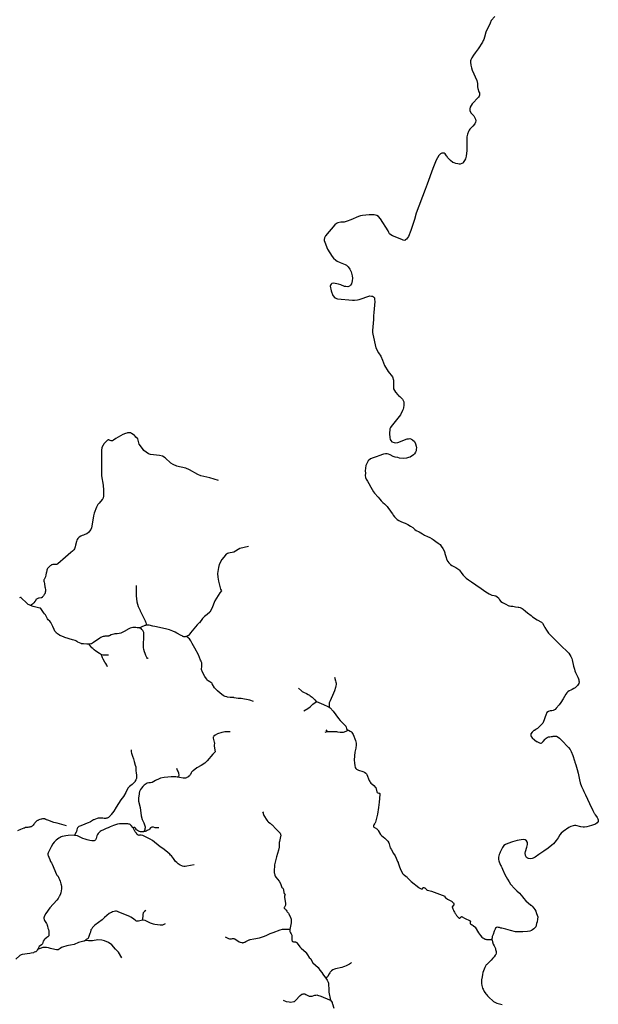
# Model space of a CAD drawing. Units: inches. Extents: x -638408 to -579412, y -1194671 to -1093787.
# Drawn here: x -597853 to -592202, y -1153850 to -1144229 of the extents above; entities that cross this region are included whole.
import ezdxf

# ---------------------------------------------------------------- set-up
doc = ezdxf.new("R2010")
doc.units = ezdxf.units.IN
doc.header["$MEASUREMENT"] = 0

msp = doc.modelspace()

# ---------------------------------------------------------------- linework, layer by layer
for points in [[(-593211.4, -1144196.3), (-593246.8, -1144238.5), (-593259.7, -1144261.9), (-593299.8, -1144352), (-593314.9, -1144399.1), (-593321.1, -1144422.1), (-593324.9, -1144434), (-593333.7, -1144447.6), (-593375.6, -1144512.6), (-593404.1, -1144553.6), (-593421.1, -1144576.8), (-593437.4, -1144600.9), (-593447, -1144621.9), (-593449, -1144631.6), (-593449.3, -1144643), (-593445.6, -1144674.1), (-593440.2, -1144699.6), (-593434.1, -1144721.6), (-593389.7, -1144822.1), (-593384.4, -1144838.6), (-593382.4, -1144847.6), (-593382, -1144853), (-593382.9, -1144884.6), (-593379.6, -1144902.6), (-593367.9, -1144932.9), (-593363.1, -1144944.8), (-593361.9, -1144957.7), (-593362.1, -1144962.5), (-593362.4, -1144965.6), (-593365.1, -1144976.1), (-593372, -1144987.6), (-593434.1, -1145052), (-593444.6, -1145066.1), (-593454.9, -1145084.9), (-593457.6, -1145099.5), (-593456.1, -1145112), (-593455.4, -1145118.5), (-593442.4, -1145143), (-593419.1, -1145168.6), (-593411.5, -1145181.5), (-593402.9, -1145200.4), (-593398.3, -1145218.8), (-593401.1, -1145231.6), (-593409.4, -1145247.2), (-593428.1, -1145269.4), (-593456.4, -1145300), (-593464, -1145308.9), (-593470.3, -1145321.7), (-593480, -1145348.6), (-593486.7, -1145374.1), (-593484.4, -1145508.8), (-593491.9, -1145561.9), (-593498.4, -1145587.4), (-593508.3, -1145606.5), (-593520.8, -1145624.1), (-593526.4, -1145629.4), (-593535.7, -1145634.5), (-593551.2, -1145639.5), (-593562.1, -1145640.5), (-593575.1, -1145639), (-593593.9, -1145635), (-593610.3, -1145629.2), (-593621.7, -1145623.2), (-593646.3, -1145604.4), (-593673.4, -1145575), (-593678.9, -1145567.1), (-593683.9, -1145560.8), (-593696.3, -1145540.8), (-593707.4, -1145533.5), (-593717.6, -1145531.9), (-593729.9, -1145533.2), (-593743.9, -1145540), (-593759, -1145555.7), (-593785.2, -1145602.5), (-593817.5, -1145684.4), (-593872.1, -1145837.7), (-593892.4, -1145887.4), (-593980.3, -1146121), (-593997.6, -1146181.6), (-594033.6, -1146288.4), (-594056.7, -1146347.4), (-594073.9, -1146373.5), (-594083.4, -1146381.2), (-594091.4, -1146385.1), (-594107.7, -1146382.5), (-594121.7, -1146377.9), (-594210.9, -1146341.6), (-594228.5, -1146331.6), (-594240.3, -1146321.2), (-594249, -1146307.1), (-594255.1, -1146293), (-594328.9, -1146175.6), (-594349.2, -1146151.6), (-594364.4, -1146142.3), (-594391.6, -1146136.9), (-594439, -1146134.3), (-594503.7, -1146140.8), (-594523.1, -1146144.5), (-594543.6, -1146150.5), (-594620.3, -1146185.5), (-594655.6, -1146198.4), (-594685.6, -1146206), (-594717.3, -1146209), (-594746.1, -1146215), (-594759.4, -1146221.9), (-594774.4, -1146233.2), (-594865.5, -1146341.6), (-594869.9, -1146347.6), (-594875.4, -1146360.6), (-594880.3, -1146377.5), (-594877.9, -1146388.1), (-594873.2, -1146401.6), (-594847.8, -1146471.4), (-594801.6, -1146543.4), (-594788.8, -1146558.8), (-594766.1, -1146579.4), (-594751.9, -1146588.6), (-594724.1, -1146600), (-594673.9, -1146621.6), (-594660.9, -1146628.9), (-594645.1, -1146643.4), (-594627.6, -1146666.9), (-594616.4, -1146692.9), (-594607.3, -1146730.4), (-594603.1, -1146754.8), (-594605.5, -1146780), (-594613.7, -1146811.4), (-594621.4, -1146824.5), (-594632.2, -1146832.8), (-594648.6, -1146839), (-594666.5, -1146837.5), (-594681.7, -1146834.5), (-594715.6, -1146819.6), (-594740.4, -1146813.1), (-594771.5, -1146805.5), (-594790.9, -1146802.8), (-594802.9, -1146807.4), (-594811.6, -1146814), (-594816.9, -1146821.4), (-594819.2, -1146834.3), (-594812.4, -1146878.4), (-594796.1, -1146924.8), (-594776.3, -1146945.7), (-594748.9, -1146957.1), (-594602.6, -1146969.1), (-594582.6, -1146969.7), (-594554.9, -1146966.6), (-594536.6, -1146962.6), (-594433.6, -1146928.3), (-594417.7, -1146928.9), (-594407.1, -1146931.4), (-594395.9, -1146936.4), (-594389.1, -1146948), (-594386.4, -1146963.9), (-594385.8, -1146981), (-594394.9, -1147088.5), (-594395.5, -1147100.5), (-594396.1, -1147111.4), (-594397.9, -1147158.4), (-594407.2, -1147266.6), (-594406.9, -1147287.1), (-594405.4, -1147302.8), (-594375.9, -1147435), (-594350.3, -1147485.5), (-594325.9, -1147517.1), (-594308.6, -1147555), (-594291.6, -1147607), (-594252.8, -1147665.5), (-594211.2, -1147720.3), (-594201.9, -1147751.4), (-594200.9, -1147836.6), (-594183.6, -1147869), (-594160.6, -1147896.1), (-594154.9, -1147900.8), (-594140.7, -1147912.1), (-594137.7, -1147914.5), (-594127.3, -1147922.5), (-594113.5, -1147938.3), (-594107.6, -1147951.4), (-594102.6, -1147964.4), (-594100.8, -1147976.4), (-594100.8, -1147995.4), (-594105.1, -1148021.9), (-594108.3, -1148033.5), (-594112.7, -1148046.1), (-594134.6, -1148090.8), (-594224.6, -1148203.6), (-594230.9, -1148213.5), (-594237.1, -1148227.4), (-594240, -1148276.6), (-594238.5, -1148312.1), (-594235.4, -1148330.4), (-594229.1, -1148340.1), (-594217.1, -1148354.5), (-594197.2, -1148361), (-594180.5, -1148363.2), (-594158.9, -1148361.4), (-594068.3, -1148325.5), (-594055.1, -1148322.9), (-594044.2, -1148321.7), (-594027.7, -1148326.8), (-594015.8, -1148333.5), (-593998.1, -1148351.2), (-593987.3, -1148372), (-593979.4, -1148395.6), (-593979.1, -1148413.7), (-593979.2, -1148426.4), (-593981.7, -1148441.1), (-593987.3, -1148454.9), (-593996.2, -1148469.6), (-594006.3, -1148482.3), (-594039.6, -1148502.3), (-594055.9, -1148508.3), (-594075.4, -1148512.3), (-594107.1, -1148515.5), (-594143.4, -1148512.6), (-594160.4, -1148508.3), (-594185.8, -1148503.1), (-594205.9, -1148496.8), (-594234.6, -1148480.8), (-594249.5, -1148474), (-594264.4, -1148469.7), (-594279.4, -1148470.1), (-594295.3, -1148473.9), (-594300.8, -1148475.4), (-594343.8, -1148490.5), (-594361.4, -1148496.4), (-594399.7, -1148510.5), (-594426.6, -1148520), (-594449.1, -1148539.2), (-594466.1, -1148571), (-594471.2, -1148585.7), (-594475.9, -1148612.5), (-594478.4, -1148638.3), (-594476.7, -1148659.5), (-594478.1, -1148683.5), (-594474.9, -1148703.1), (-594468.7, -1148719.2), (-594456.2, -1148739.7), (-594442.7, -1148760.9), (-594422.9, -1148797.2), (-594398.3, -1148841), (-594387.7, -1148854), (-594351, -1148895.6), (-594336.8, -1148912.4), (-594321.1, -1148931), (-594306, -1148947.9), (-594289.4, -1148961.1), (-594275.1, -1148975), (-594263.6, -1148987), (-594249.8, -1149004.5), (-594238.6, -1149020.3), (-594225.9, -1149039.6), (-594213.2, -1149056.3), (-594204.4, -1149069.5), (-594191.4, -1149085.9), (-594178.9, -1149099.5), (-594165.2, -1149111.6), (-594149.7, -1149122.1), (-594131.1, -1149130.9), (-594106.3, -1149140.9), (-594089.7, -1149148.9), (-594061.3, -1149162.1), (-594037.7, -1149177.4), (-594014.3, -1149192.1), (-593992.5, -1149209.5), (-593979.5, -1149218.6), (-593951.6, -1149233.4), (-593920.2, -1149251.5), (-593900.6, -1149264.5), (-593869.7, -1149277.7), (-593847.7, -1149287.5), (-593823.7, -1149303), (-593816, -1149308.5), (-593788.9, -1149327.2), (-593766.3, -1149343.7), (-593747.9, -1149358), (-593735.7, -1149374.4), (-593721.1, -1149396.5), (-593708.6, -1149417.6), (-593701.8, -1149437.2), (-593700, -1149443.7), (-593693.1, -1149465), (-593689.1, -1149482.9), (-593685.5, -1149500.3), (-593670.9, -1149523.6), (-593660.2, -1149537.5), (-593644.5, -1149552.4), (-593632.7, -1149562.3), (-593613.4, -1149572.8), (-593592.4, -1149582.8), (-593562.9, -1149600.3), (-593557.2, -1149607), (-593535.8, -1149640), (-593522.3, -1149655.7), (-593498.4, -1149680), (-593493.1, -1149684.8), (-593469.9, -1149702), (-593441.4, -1149722.9), (-593399.2, -1149752.1), (-593346.1, -1149788.3), (-593300.8, -1149818.4), (-593267.3, -1149838), (-593240.3, -1149851.4), (-593218.3, -1149856), (-593202.9, -1149859.5), (-593189.9, -1149866.8), (-593176.8, -1149878.5), (-593165.6, -1149896.9), (-593154.8, -1149913.2), (-593138.9, -1149924), (-593110.6, -1149938), (-593077.3, -1149955), (-593067.8, -1149957.2), (-593057.6, -1149958.5), (-593037.2, -1149959), (-593011, -1149965.4), (-592985.4, -1149968.8), (-592976.6, -1149970.5), (-592966.3, -1149973.7), (-592958.9, -1149976.5), (-592945.6, -1149982.8), (-592935.1, -1149989.9), (-592912.9, -1150007.9), (-592894.4, -1150023.1), (-592858.9, -1150051.9), (-592844.4, -1150062.6), (-592798.1, -1150092.6), (-592757.6, -1150117.1), (-592745.4, -1150127.1), (-592729.2, -1150153.7), (-592723.4, -1150167.4), (-592709.1, -1150194.3), (-592694.7, -1150214.9), (-592687.2, -1150223.9), (-592670.1, -1150242.9), (-592586.4, -1150323.6), (-592547.4, -1150364), (-592517.9, -1150390.6), (-592503.5, -1150404.4), (-592490.6, -1150419.2), (-592479.1, -1150435.5), (-592469.4, -1150452.3), (-592462.1, -1150469.6), (-592458.1, -1150483.2), (-592443.6, -1150545.2), (-592435.8, -1150576.5), (-592431.2, -1150592.1), (-592425.3, -1150607.7), (-592402.4, -1150654.8), (-592395.6, -1150670.4), (-592392, -1150678.9), (-592391.2, -1150687.2), (-592391, -1150689), (-592390.4, -1150700.4), (-592392.9, -1150713.9), (-592405.9, -1150736), (-592415, -1150744.9), (-592427.9, -1150756.4), (-592440.7, -1150765.2), (-592456.1, -1150774.1), (-592471.4, -1150780.8), (-592486.8, -1150788.3), (-592500.1, -1150797.9), (-592509.7, -1150807.5), (-592517.6, -1150818.5), (-592544, -1150866.5), (-592567.5, -1150899.2), (-592584.8, -1150922.1), (-592612.9, -1150957), (-592623.2, -1150968.1), (-592630.2, -1150973.9), (-592642.3, -1150979.6), (-592654.8, -1150981.9), (-592668.6, -1150981.7), (-592671.6, -1150981.9), (-592687, -1150987.5), (-592703.2, -1150999.1), (-592715.3, -1151024.4), (-592721.6, -1151040.1), (-592731.6, -1151071.4), (-592737.1, -1151087), (-592744.8, -1151102.6), (-592755.7, -1151116.6), (-592765.5, -1151126.6), (-592796.8, -1151154.6), (-592807.6, -1151162.1), (-592812.1, -1151164.6), (-592826.7, -1151172.9), (-592831.1, -1151175.5), (-592849.1, -1151191.5), (-592859.9, -1151206.3), (-592861.4, -1151211.9), (-592861.1, -1151223.7), (-592857.4, -1151234.6), (-592849.5, -1151244.8), (-592823.7, -1151267.1), (-592804.5, -1151281.1), (-592803.6, -1151281.9), (-592801.5, -1151282.9), (-592789.7, -1151288.9), (-592777.7, -1151293.6), (-592767.9, -1151296.6), (-592760, -1151296.6), (-592754.9, -1151294.6), (-592751.6, -1151292), (-592748.9, -1151290), (-592740.4, -1151280.9), (-592721.6, -1151258), (-592712.3, -1151249.6), (-592702.1, -1151242.9), (-592688.7, -1151237.7), (-592675.2, -1151234.8), (-592661.9, -1151234), (-592649.9, -1151233.9), (-592642.7, -1151231.1), (-592634.9, -1151228.5), (-592616.9, -1151228.5), (-592611, -1151228.8), (-592604.6, -1151231.5), (-592581, -1151249.4), (-592562.9, -1151268.8), (-592491.9, -1151340), (-592477.4, -1151361), (-592466.7, -1151379.6), (-592449.9, -1151417.1), (-592434.3, -1151469.9), (-592432.3, -1151478.3), (-592431, -1151483.7), (-592420.7, -1151508.8), (-592407.6, -1151555), (-592399.5, -1151592.1), (-592386.9, -1151656.5), (-592378, -1151687.1), (-592365.4, -1151720.6), (-592350.8, -1151754.1), (-592342.6, -1151770.9), (-592327.4, -1151804.4), (-592287.2, -1151888.1), (-592253.9, -1151955.2), (-592241.5, -1151982.9), (-592240.5, -1151985.1), (-592240.1, -1151986), (-592232.3, -1151998.6), (-592231.9, -1151999.1), (-592219.5, -1152014.9), (-592212.6, -1152025), (-592206.8, -1152036.1), (-592202.5, -1152048.5), (-592202.1, -1152058), (-592203.8, -1152064.1), (-592213.2, -1152075.7), (-592229.6, -1152088.1), (-592267.8, -1152103.9), (-592290.8, -1152110.3), (-592313.6, -1152114.9), (-592336.3, -1152118.1), (-592338.7, -1152118.1), (-592350.5, -1152118.3), (-592371.3, -1152115.5), (-592372.6, -1152115.4), (-592422.3, -1152104), (-592433.1, -1152102.8), (-592446.4, -1152104.8), (-592468.9, -1152113.6), (-592489.2, -1152121.9), (-592546.1, -1152162), (-592563.6, -1152176.3), (-592577.9, -1152193.5), (-592593.6, -1152222.8), (-592612.7, -1152250.4), (-592640.9, -1152280.9), (-592657.2, -1152295.9), (-592693.1, -1152323.6), (-592734.5, -1152353.4), (-592783.7, -1152386.6), (-592818.9, -1152410.5), (-592838.6, -1152422), (-592847.4, -1152426.1), (-592867, -1152429.1), (-592882.2, -1152426.1), (-592893.1, -1152421.9), (-592902.6, -1152414.1), (-592912.8, -1152396.9), (-592916.1, -1152373.5), (-592913.4, -1152356), (-592899.9, -1152314.3), (-592893.7, -1152288.4), (-592895, -1152268.5), (-592904.2, -1152251.2), (-592916.4, -1152242.6), (-592934.3, -1152239), (-592955.1, -1152241.4), (-592993.2, -1152250), (-593040.5, -1152262), (-593086.9, -1152277.4), (-593108.7, -1152287.2), (-593123.1, -1152299.1), (-593130.1, -1152307), (-593138.4, -1152318.9), (-593160.5, -1152363.1), (-593164.9, -1152372.4), (-593170.2, -1152386.6), (-593175.5, -1152410.8), (-593176.2, -1152422), (-593175.3, -1152434.4), (-593172.3, -1152446.9), (-593169, -1152457.1), (-593156.6, -1152489.1), (-593151.3, -1152501.5), (-593144.9, -1152513.4), (-593138.9, -1152529.5), (-593114.7, -1152580.5), (-593088.3, -1152628.3), (-593073.9, -1152652), (-593058.1, -1152676), (-593017.2, -1152723), (-592997.9, -1152741.2), (-592970.3, -1152764.6), (-592954.7, -1152783), (-592949.4, -1152789.4), (-592932.2, -1152813.1), (-592911.4, -1152837.5), (-592860.2, -1152879.5), (-592858.5, -1152881), (-592848.5, -1152890.3), (-592832.6, -1152909.2), (-592821.7, -1152923.1), (-592813.6, -1152939.2), (-592804.4, -1152961.1), (-592798.2, -1152979.7), (-592794.1, -1152995.9), (-592794.4, -1153018.1), (-592800.1, -1153042.6), (-592804.4, -1153059.9), (-592812.5, -1153091.5), (-592817.3, -1153098.9), (-592830.6, -1153113), (-592845.3, -1153122.6), (-592854.6, -1153127.2), (-592871.3, -1153133.7), (-592892.8, -1153137.9), (-592940.3, -1153142.5), (-592987.2, -1153142.8), (-593010.9, -1153140.9), (-593058.4, -1153128.5), (-593105.9, -1153114.4), (-593129.6, -1153108.4), (-593145.1, -1153107.2), (-593153.4, -1153105.7), (-593167.1, -1153100.4), (-593171.8, -1153099.1), (-593177.1, -1153097.7), (-593187.9, -1153097.6), (-593197.7, -1153099.2), (-593205.1, -1153105.5), (-593210.6, -1153114), (-593219.8, -1153134.4), (-593228.7, -1153167.1), (-593232.6, -1153174.3), (-593235.3, -1153180.6), (-593237.8, -1153188), (-593239.7, -1153195.7), (-593240.1, -1153200.8), (-593240.5, -1153210), (-593240.4, -1153217.2), (-593240.4, -1153217.9), (-593239.7, -1153224.4), (-593236.3, -1153238.3), (-593227.7, -1153261.2), (-593219.8, -1153277.1), (-593207.4, -1153305.2), (-593204.4, -1153315.1), (-593200.8, -1153333.4), (-593201.1, -1153351.5), (-593204.3, -1153362), (-593209.7, -1153370.9), (-593219.9, -1153384.5), (-593231.4, -1153397.4), (-593248.5, -1153418.6), (-593256.2, -1153426.1), (-593260.6, -1153430.1), (-593267.1, -1153436.4), (-593290.7, -1153459.6), (-593295.6, -1153464.3), (-593300.6, -1153470.3), (-593309.5, -1153489), (-593328.3, -1153538.4), (-593331.4, -1153558.3), (-593335.9, -1153580.9), (-593341.2, -1153611.4), (-593342.6, -1153632), (-593342.9, -1153647.5), (-593339.7, -1153665.4), (-593333.2, -1153690.5), (-593328, -1153702.9), (-593317.2, -1153723.5), (-593299.5, -1153746.1), (-593291.4, -1153757), (-593283.7, -1153766.3), (-593274.3, -1153776.8), (-593224.4, -1153822.4), (-593193.9, -1153838), (-593180.8, -1153842.3), (-593140.1, -1153851.6)], [(-595912.3, -1148731.6), (-595994.3, -1148706.6), (-596083.9, -1148684.6), (-596112.8, -1148672.4), (-596195.1, -1148626.1), (-596231.9, -1148611), (-596274.4, -1148601.7), (-596292.6, -1148597.1), (-596317.7, -1148590.8), (-596355.2, -1148573.9), (-596377.7, -1148561.6), (-596432.8, -1148509.4), (-596459.2, -1148495), (-596487.7, -1148486.4), (-596574, -1148477), (-596594.9, -1148471), (-596639.6, -1148439.9), (-596654.6, -1148418.5), (-596686.3, -1148375.4), (-596699.9, -1148325.7), (-596717.7, -1148308.5), (-596726.3, -1148299.7), (-596732.8, -1148293.4), (-596744.6, -1148283), (-596760.9, -1148271.7), (-596768.1, -1148266.6), (-596793.2, -1148266), (-596798.7, -1148266.5), (-596805.9, -1148267.7), (-596819.8, -1148271.5), (-596845.1, -1148283.2), (-596869.1, -1148296.8), (-596912.6, -1148322.5), (-596937.4, -1148336.6), (-596947.4, -1148343.2), (-596952.6, -1148344.5), (-596958.1, -1148343.6), (-596968.7, -1148339.2), (-596974.8, -1148337), (-596981.2, -1148335.5), (-596984.8, -1148335.1), (-596989.9, -1148335.5), (-596992.8, -1148336.6), (-596995.4, -1148337.5), (-597005.6, -1148346), (-597008.9, -1148349.5), (-597012.5, -1148353.1), (-597016.1, -1148356.8), (-597019, -1148360.4), (-597021.9, -1148364), (-597024.8, -1148367.6), (-597028, -1148371.2), (-597030.6, -1148374.9), (-597033.4, -1148378.5), (-597035.9, -1148382), (-597037.7, -1148385.6), (-597039.6, -1148389.2), (-597041, -1148392.9), (-597042.8, -1148396.5), (-597049.6, -1148412.4), (-597053.9, -1148434.1), (-597053.7, -1148465.7), (-597055.2, -1148685.7), (-597037.4, -1148777), (-597033.7, -1148825.6), (-597033.3, -1148864.3), (-597034.2, -1148881.9), (-597037.2, -1148903.2), (-597040.3, -1148909.5), (-597045.9, -1148918.6), (-597076.9, -1148951.7), (-597088.3, -1148967.1), (-597101.2, -1148990.6), (-597126.1, -1149050.1), (-597132.8, -1149077.5), (-597137.5, -1149119.1), (-597151.7, -1149192.5), (-597159, -1149211.5), (-597170.3, -1149227.2), (-597181.9, -1149238.5), (-597198.7, -1149251.5), (-597216.9, -1149260.3), (-597229.2, -1149265.2), (-597241.5, -1149269.5), (-597256.6, -1149275.1), (-597272.9, -1149286.4), (-597282.4, -1149296.6), (-597284.1, -1149298.6), (-597290.1, -1149306.9), (-597291.7, -1149309.5), (-597292.5, -1149311.1), (-597293.9, -1149315.7), (-597297.2, -1149326.9), (-597307, -1149365), (-597312.1, -1149380.3), (-597315.3, -1149388.6), (-597319.1, -1149400), (-597324.9, -1149409.1), (-597330.9, -1149415.2), (-597337.3, -1149421.7), (-597353.3, -1149434.4), (-597430.3, -1149502.8), (-597455.4, -1149524.4), (-597478.8, -1149545.5), (-597483.1, -1149547.7), (-597488.1, -1149549.6), (-597493, -1149550.9), (-597496.8, -1149551.5), (-597501.9, -1149551.7), (-597507.9, -1149551.7), (-597517.2, -1149551.2), (-597530.5, -1149552.3), (-597537.9, -1149554.5), (-597541.6, -1149555.7), (-597545.2, -1149558), (-597549.6, -1149561.6), (-597555.5, -1149567), (-597560.4, -1149571.2), (-597568.8, -1149579.9), (-597575.7, -1149586.4), (-597579.7, -1149590.8), (-597583.6, -1149596.5), (-597585.5, -1149600.3), (-597587.1, -1149604.6), (-597589.1, -1149612.1), (-597592.1, -1149626.3), (-597594.8, -1149637.6), (-597597.6, -1149652.1), (-597600.3, -1149673), (-597603.6, -1149680.5), (-597609.4, -1149691.1), (-597614.8, -1149698.4), (-597617, -1149702.6), (-597617.6, -1149708.3), (-597617.1, -1149714.5), (-597614.6, -1149724.5), (-597611.9, -1149738.3), (-597609.5, -1149750.1), (-597608.3, -1149758.6), (-597606.6, -1149769.2), (-597604.6, -1149780.6), (-597601.5, -1149798.6), (-597600.6, -1149804.9), (-597600.8, -1149813), (-597602.6, -1149824.1), (-597605.1, -1149831.9), (-597607.7, -1149837), (-597608.6, -1149839.9), (-597612.7, -1149847), (-597620.8, -1149857.9), (-597628.8, -1149867.7), (-597633.6, -1149873.4), (-597635.4, -1149875.4), (-597637.6, -1149877), (-597640.4, -1149878.3), (-597644.5, -1149879), (-597662.6, -1149881.5), (-597667.9, -1149882.5), (-597676, -1149885), (-597696.5, -1149892.8), (-597696.4, -1149897.5), (-597696.6, -1149901.4), (-597697.4, -1149904), (-597698, -1149906), (-597699.2, -1149908.6), (-597702.1, -1149911.6), (-597704.3, -1149913.6), (-597715.2, -1149925.7), (-597722.7, -1149934.5), (-597728, -1149940), (-597736.4, -1149946.9), (-597746.8, -1149954.4), (-597760.9, -1149948), (-597769.8, -1149943.5), (-597776.1, -1149937.1), (-597782, -1149930.9), (-597837.3, -1149877.2), (-597839.3, -1149876), (-597843.7, -1149875.4), (-597853.7, -1149876.6)], [(-595617, -1149375.6), (-595702.6, -1149395.5), (-595760.7, -1149432), (-595813.2, -1149442.8), (-595822, -1149445), (-595834, -1149450.6), (-595835.5, -1149452), (-595858.7, -1149479.5), (-595877.9, -1149503.9), (-595903.3, -1149553.5), (-595911.5, -1149580.1), (-595919.9, -1149638.9), (-595918.8, -1149675.9), (-595912.8, -1149715.4), (-595890.8, -1149792.5), (-595883.3, -1149808.4), (-595882.1, -1149810.3), (-595896.8, -1149827.9), (-595946.5, -1149907.1), (-595975.6, -1149981.5), (-595996.4, -1150017.1), (-596020.6, -1150041.4), (-596046.8, -1150060.4), (-596069.1, -1150080.8), (-596097.9, -1150121.7), (-596099.2, -1150123.6), (-596120.4, -1150143.1), (-596184, -1150221.2), (-596200.3, -1150241.4), (-596204.6, -1150245.6), (-596209.7, -1150249.1), (-596219.5, -1150254.9), (-596220.8, -1150255.1), (-596223.3, -1150255.5), (-596229.1, -1150256.8), (-596237.4, -1150258.5), (-596243.7, -1150259.4), (-596250.8, -1150258.6), (-596254.8, -1150257.2), (-596258.7, -1150255.5), (-596266.1, -1150251), (-596274.4, -1150246.3), (-596316.8, -1150224), (-596335.2, -1150213.9), (-596356.6, -1150204.8), (-596388.8, -1150191.7), (-596429.5, -1150180), (-596533.6, -1150158.8), (-596551.7, -1150154.8), (-596588.1, -1150146.6), (-596603.8, -1150145.4), (-596617.7, -1150145.2), (-596620.3, -1150145.7), (-596625.7, -1150146.9), (-596630.7, -1150148.6), (-596666.8, -1150165.4), (-596681.3, -1150172), (-596682.9, -1150172.8), (-596704.2, -1150171), (-596718.9, -1150169.2), (-596739.3, -1150168.6), (-596748.6, -1150168.8), (-596759.7, -1150170.3), (-596773.4, -1150174.4), (-596798.4, -1150186.3), (-596804.6, -1150190.5), (-596832.8, -1150207.2), (-596852.6, -1150218), (-596865.4, -1150222.8), (-596882.8, -1150227.7), (-596900.4, -1150230.5), (-596904.6, -1150230.6), (-596924.9, -1150230.6), (-596933.5, -1150231.6), (-596946.3, -1150235.5), (-596958.2, -1150240.4), (-596974.4, -1150248.1), (-596981.2, -1150250.4), (-596986.6, -1150251.4), (-597002, -1150252.1), (-597022.2, -1150253), (-597029.5, -1150254.3), (-597037.4, -1150256.3), (-597046.9, -1150259.7), (-597061.2, -1150266.3), (-597070.4, -1150271.6), (-597130.7, -1150314.6), (-597141, -1150321.2), (-597151.4, -1150326.4), (-597157.5, -1150328), (-597169.6, -1150329.9), (-597175.5, -1150330.3), (-597195.6, -1150330.5), (-597229.4, -1150328.5), (-597249.2, -1150326.3), (-597253.2, -1150325.5), (-597283.6, -1150312.3), (-597288.4, -1150309.5), (-597294.1, -1150305.6), (-597304.5, -1150298.5), (-597311.9, -1150296.6), (-597337.7, -1150288.4), (-597410.5, -1150266.3), (-597412.7, -1150265.4), (-597419.1, -1150263.1), (-597458.6, -1150247.7), (-597461.5, -1150246), (-597464.9, -1150243.5), (-597492.1, -1150222.6), (-597497.9, -1150217.5), (-597504.3, -1150209.6), (-597508.4, -1150203.6), (-597516.8, -1150186.6), (-597529.3, -1150157.7), (-597550.3, -1150119.9), (-597559.3, -1150107.4), (-597573.6, -1150092.8), (-597581.4, -1150082.3), (-597601.9, -1150044.8), (-597604.9, -1150040.5), (-597610.1, -1150033.5), (-597620.6, -1150021.9), (-597627.2, -1150013), (-597646.7, -1149981.4), (-597648.9, -1149979.7), (-597650.9, -1149979.1), (-597657.4, -1149980.4), (-597696.1, -1149970.5), (-597722.7, -1149963.1), (-597746.8, -1149954.4)], [(-596715.6, -1149758.8), (-596715.4, -1149764.5), (-596715.9, -1149859.9), (-596709.2, -1149915.6), (-596694.6, -1149962.6), (-596677.6, -1150002), (-596676.9, -1150003.6), (-596677, -1150003.7), (-596626.3, -1150103.4), (-596623, -1150111.6), (-596621.4, -1150118.4), (-596619.1, -1150133.7), (-596617.7, -1150145.2)], [(-596599.2, -1150472), (-596603.4, -1150470.1), (-596609.6, -1150460.8), (-596620.9, -1150441.1), (-596629.1, -1150423.2), (-596635, -1150406.1), (-596640, -1150382.3), (-596642.8, -1150362.4), (-596644.8, -1150334.6), (-596641.1, -1150262.8), (-596640.7, -1150253.4), (-596639.4, -1150226.9), (-596639.9, -1150224.1), (-596641, -1150215.6), (-596642.6, -1150209.6), (-596645.9, -1150203), (-596650.1, -1150196), (-596659, -1150186.4), (-596667.4, -1150178.9), (-596674.4, -1150175), (-596680.3, -1150173), (-596682.9, -1150172.8)], [(-596995.9, -1150553.6), (-597002.8, -1150537), (-597011.4, -1150520.9), (-597021.4, -1150506.3), (-597038.9, -1150478.8), (-597043.9, -1150465.1), (-597055.4, -1150434.8), (-597074.6, -1150423.1), (-597109.4, -1150399), (-597125.3, -1150385.4), (-597138.9, -1150373), (-597148.1, -1150365.6), (-597168.1, -1150341.5), (-597175.5, -1150330.3)], [(-595569.7, -1150890.5), (-595604.8, -1150877), (-595691.2, -1150861), (-595696.3, -1150860.8), (-595703.1, -1150860.8), (-595718.3, -1150860.4), (-595757.8, -1150853.9), (-595762.8, -1150853.5), (-595771.1, -1150852.8), (-595797.1, -1150850.6), (-595823.1, -1150848.6), (-595831.5, -1150846.8), (-595846, -1150843.6), (-595855.2, -1150839.5), (-595866.9, -1150833.2), (-595895.6, -1150810.5), (-595922.1, -1150785.6), (-595949.1, -1150755.9), (-595972.3, -1150716.8), (-595977.9, -1150710.9), (-595997.2, -1150699.5), (-596012.6, -1150688), (-596019.8, -1150681.4), (-596028.6, -1150671.1), (-596043.9, -1150648.3), (-596069.1, -1150603), (-596076, -1150578), (-596073.7, -1150545.5), (-596075, -1150514.5), (-596079, -1150499.4), (-596079.6, -1150497.2), (-596087.1, -1150488.3), (-596107.1, -1150434), (-596142.1, -1150371.2), (-596169, -1150323.9), (-596182.5, -1150297.5), (-596187.2, -1150289.9), (-596195.6, -1150278.8), (-596203.4, -1150271.4), (-596208.5, -1150267.7), (-596223.3, -1150255.5)], [(-596986.6, -1150436.8), (-597010.1, -1150438), (-597037.9, -1150438), (-597055.4, -1150434.8)], [(-594778.7, -1150653.5), (-594768.1, -1150687.7), (-594764.8, -1150702.4), (-594763.4, -1150713.2), (-594763.2, -1150723.5), (-594764.1, -1150736.8), (-594768.4, -1150754.5), (-594779.9, -1150786.1), (-594789, -1150811.1), (-594821.6, -1150883.7), (-594830.2, -1150904.9), (-594830.3, -1150906.5), (-594830.9, -1150927.9), (-594831.4, -1150945.6), (-594831.5, -1150947.1)], [(-595129, -1150762.3), (-595101, -1150787.4), (-595093.4, -1150793.2), (-595080.4, -1150800.6), (-595052.4, -1150814.4), (-595036.3, -1150823.4), (-595022.9, -1150830.1), (-595014.5, -1150835.7), (-594996.8, -1150850), (-594969.6, -1150876.1), (-594956.1, -1150889.5), (-594953.9, -1150891.6), (-594910.1, -1150911.7), (-594887.1, -1150920.8), (-594844.3, -1150938.6), (-594831.5, -1150947.1), (-594821.7, -1150953.6), (-594791.8, -1150985.4), (-594740.4, -1151057.4), (-594724.1, -1151075.4), (-594704.3, -1151096.3), (-594679.1, -1151119.6), (-594668.8, -1151133), (-594665.1, -1151141.4), (-594660.1, -1151155.6), (-594656.7, -1151163.1), (-594654.3, -1151165.4), (-594645.9, -1151170.8), (-594642.8, -1151172.1), (-594624.3, -1151179.9), (-594618.3, -1151182.9), (-594613, -1151187.7), (-594608.9, -1151193.1), (-594602.1, -1151204.3), (-594597.7, -1151213.5), (-594574, -1151273), (-594570.7, -1151285.1), (-594568.3, -1151298.5), (-594567.9, -1151314.9), (-594570.8, -1151346.5), (-594578.6, -1151386), (-594584.9, -1151462.1), (-594583.5, -1151493.6), (-594580, -1151516.4), (-594575.1, -1151534.3), (-594571.1, -1151544.3), (-594564.1, -1151551.5), (-594556, -1151556.6), (-594544.2, -1151561.2), (-594501, -1151574.5), (-594486.9, -1151581.6), (-594472.3, -1151591.1), (-594467.1, -1151596.5), (-594463.1, -1151603.9), (-594439.4, -1151661.6), (-594434.6, -1151671.7), (-594428.7, -1151679.6), (-594422.1, -1151688.5), (-594412.8, -1151696.6), (-594394.4, -1151711.2), (-594377.2, -1151730.5), (-594375.9, -1151732.1), (-594371.6, -1151742.9), (-594363.4, -1151775.1), (-594360.3, -1151781.4), (-594355.7, -1151783.9), (-594345.6, -1151785.4), (-594339.5, -1151787.6), (-594334.9, -1151791), (-594334.4, -1151796.5), (-594337.7, -1151839.1), (-594341.7, -1151875.4), (-594347.6, -1151926.3), (-594359.5, -1151991.9), (-594376.6, -1152070.5), (-594384, -1152082.3), (-594387.7, -1152086.5), (-594395.6, -1152097.5), (-594397.4, -1152103.5), (-594398.2, -1152106.9), (-594397, -1152111.4), (-594396.9, -1152112.9), (-594393.8, -1152118.4), (-594388.5, -1152123.7), (-594375.4, -1152128.6), (-594371.7, -1152131), (-594364.5, -1152136.3), (-594357.4, -1152143.2), (-594355.2, -1152146.3), (-594353.1, -1152150.1), (-594327.9, -1152190.5), (-594318.4, -1152201.1), (-594286.9, -1152226.8), (-594272.5, -1152239.4), (-594265, -1152247.7), (-594258.5, -1152256.6), (-594249.2, -1152272.8), (-594244.9, -1152282.5), (-594233.6, -1152319.4), (-594225.2, -1152335.4), (-594203.1, -1152376), (-594186.8, -1152398.8), (-594175.9, -1152421.4), (-594161.9, -1152453.2), (-594157.1, -1152464.3), (-594155.6, -1152467.4), (-594142.6, -1152507), (-594138.3, -1152522.1), (-594137.6, -1152524.5), (-594110.1, -1152573.4), (-594107.5, -1152577.1), (-594104.7, -1152580.3), (-594101.4, -1152583.1), (-594098.1, -1152585.9), (-594078.6, -1152599.4), (-594072.3, -1152604.5), (-594067.6, -1152609.4), (-594028.9, -1152648.3), (-593953.9, -1152709), (-593950.5, -1152711.5), (-593945.3, -1152714.6), (-593933.5, -1152720.6), (-593930.7, -1152721.6), (-593927.5, -1152722.3), (-593924.1, -1152722.1), (-593922.1, -1152721.6), (-593920.3, -1152720.1), (-593914.9, -1152712.8), (-593912.6, -1152709.7), (-593911.9, -1152709.1), (-593911.1, -1152708.8), (-593910.1, -1152708.4), (-593908.9, -1152708.1), (-593907.4, -1152708.1), (-593906.3, -1152708.5), (-593896, -1152713.1), (-593894.8, -1152713.9), (-593893, -1152715.4), (-593883.4, -1152725.7), (-593881.1, -1152728.1), (-593880, -1152729), (-593878.3, -1152730.3), (-593875.8, -1152732), (-593873.7, -1152733.2), (-593872.1, -1152734.3), (-593870.4, -1152734.9), (-593869.4, -1152735.1), (-593830.1, -1152744.5), (-593752.9, -1152772.5), (-593701.5, -1152794), (-593700.3, -1152795.7), (-593699.4, -1152798.3), (-593698.3, -1152803.4), (-593697.4, -1152805.6), (-593696.8, -1152806.6), (-593695.6, -1152808), (-593692.6, -1152810.5), (-593674.9, -1152822), (-593636.4, -1152841.1), (-593633.6, -1152842.8), (-593631, -1152844.6), (-593627.9, -1152847.4), (-593624.9, -1152850.3), (-593622.2, -1152853), (-593619.1, -1152856.9), (-593617.7, -1152859.5), (-593615.6, -1152863.2), (-593614.4, -1152866.3), (-593613, -1152869.6), (-593611.9, -1152873.2), (-593611.2, -1152875.6), (-593611.5, -1152877), (-593611.6, -1152877.6), (-593612.1, -1152878.6), (-593612.9, -1152879.9), (-593619.2, -1152885.6), (-593626.8, -1152892.8), (-593627.6, -1152897.7), (-593627.6, -1152901.2), (-593627.1, -1152903.9), (-593626.8, -1152906), (-593623.2, -1152916.1), (-593619.9, -1152923.7), (-593617.2, -1152929.4), (-593612.5, -1152939.2), (-593606.6, -1152949.7), (-593600.2, -1152960.9), (-593594.3, -1152970.1), (-593586.9, -1152980.5), (-593579.7, -1152989.9), (-593575.2, -1152995.5), (-593570.1, -1153000.5), (-593568.1, -1153002.4), (-593564.8, -1153004.9), (-593560.4, -1153006.9), (-593559.1, -1153007.2), (-593557.9, -1153007.5), (-593555.2, -1153007.7), (-593553.5, -1153007.5), (-593552.4, -1153007.1), (-593551.6, -1153006.8), (-593550.5, -1153006.1), (-593543.7, -1152998.9), (-593538.9, -1152994.1), (-593538, -1152993.6), (-593536.7, -1152993.2), (-593535.4, -1152992.9), (-593533.9, -1152992.9), (-593532.4, -1152993.5), (-593507.3, -1153009.1), (-593454.9, -1153034.8), (-593453.4, -1153035.9), (-593452.4, -1153037), (-593452, -1153038), (-593451.7, -1153040.4), (-593452.5, -1153049.2), (-593453.8, -1153057.9), (-593453.8, -1153059.5), (-593453.4, -1153060.9), (-593452.9, -1153061.9), (-593451.7, -1153063), (-593450.6, -1153064), (-593440.7, -1153070), (-593433.4, -1153073.5), (-593424.6, -1153078.8), (-593419.7, -1153082.5), (-593407.1, -1153093.1), (-593405.1, -1153095.2), (-593403.4, -1153097.6), (-593372.7, -1153152), (-593353.3, -1153175.9), (-593338, -1153192.1), (-593328.4, -1153200.5), (-593322.6, -1153204.3), (-593316.4, -1153208), (-593307.9, -1153212.3), (-593301.7, -1153214.8), (-593295.4, -1153215.6), (-593278.3, -1153216.1), (-593260.9, -1153216.6), (-593246.6, -1153217.1), (-593240.4, -1153217.2)], [(-595077.7, -1150983.4), (-595077.2, -1150983), (-595040.3, -1150960), (-595016.8, -1150942.1), (-594988.9, -1150915.5), (-594956.7, -1150893), (-594953.9, -1150891.6)], [(-595797.7, -1151187.2), (-595801.1, -1151187.5), (-595848.8, -1151188.6), (-595863.1, -1151189.7), (-595879.2, -1151192.9), (-595919.9, -1151205.7), (-595942.8, -1151218.9), (-595957.7, -1151231), (-595961.5, -1151235.5), (-595963.3, -1151240.5), (-595963.9, -1151244.9), (-595963.4, -1151250), (-595955.3, -1151275.5), (-595952.4, -1151287), (-595951.9, -1151294.5), (-595954.1, -1151320), (-595953.5, -1151328.8), (-595945.2, -1151382), (-595949.6, -1151390.4), (-595967.6, -1151404.8), (-596020.8, -1151471.9), (-596045.2, -1151493.1), (-596081.5, -1151517.7), (-596122.1, -1151537.9), (-596123.6, -1151538.8), (-596160.1, -1151567.2), (-596165.1, -1151572.1), (-596175.1, -1151582.8), (-596178.9, -1151588.3), (-596185.9, -1151603.4), (-596189.7, -1151609.5), (-596196.1, -1151617.2), (-596206.1, -1151626.3), (-596211.9, -1151630.6), (-596219.4, -1151635.2), (-596225.4, -1151637.5), (-596233.8, -1151640), (-596244.8, -1151640.8), (-596255.9, -1151640), (-596293.1, -1151633.7), (-596306.9, -1151631.2), (-596313.9, -1151630.3), (-596328.5, -1151627.6), (-596344.1, -1151626), (-596374.9, -1151626.3), (-596407, -1151629.7), (-596441.9, -1151632.8), (-596479.1, -1151641.6), (-596491.7, -1151646.4), (-596527.1, -1151662.6), (-596558.8, -1151680.9), (-596576, -1151686.6), (-596576.3, -1151686.6), (-596585.6, -1151684.6), (-596592.5, -1151684.8), (-596606.8, -1151689.4), (-596617.6, -1151694.8), (-596628.1, -1151701.6), (-596636.2, -1151708.8), (-596650.4, -1151722.1), (-596664.7, -1151738.3), (-596673.7, -1151751.2), (-596682.4, -1151771.9), (-596685.9, -1151785.5), (-596687.6, -1151797.2), (-596691.1, -1151831.2), (-596691, -1151864.1), (-596676.6, -1151927.6), (-596666.9, -1152007.9), (-596657.1, -1152043.1), (-596641.9, -1152078), (-596634.1, -1152096.5), (-596627.3, -1152115.4), (-596626.1, -1152120.3), (-596626.5, -1152126.1), (-596629.3, -1152135), (-596632, -1152142.6), (-596641.6, -1152163.2), (-596644.1, -1152163.7), (-596652.5, -1152164.5), (-596661.9, -1152164.4), (-596672.9, -1152163.7), (-596681.6, -1152161.9), (-596692.4, -1152157.6), (-596700.8, -1152152.5), (-596704.8, -1152149.7), (-596712.1, -1152143.4), (-596722.9, -1152128.4), (-596726.1, -1152124.4), (-596728.9, -1152122.6), (-596731.9, -1152121.6), (-596736.6, -1152122), (-596744.4, -1152123.9), (-596745.9, -1152124.3), (-596746.5, -1152123.2), (-596762.9, -1152102.6), (-596767.2, -1152098.3), (-596773, -1152093.6), (-596780.4, -1152090.5), (-596788.2, -1152088.6), (-596796.8, -1152087.2), (-596835.4, -1152086.3), (-596861.2, -1152085.6), (-596879.6, -1152086.6), (-596896.6, -1152088.8), (-596937.7, -1152103.1), (-596970.1, -1152116.5), (-596988.3, -1152124.8), (-597009.2, -1152133.4), (-597034.6, -1152143.5), (-597058.8, -1152156), (-597066.6, -1152161.2), (-597073.6, -1152167.1), (-597081, -1152174.1), (-597087.2, -1152182.3), (-597092.1, -1152191.2), (-597097.9, -1152203.2), (-597105.6, -1152230.8), (-597108.5, -1152237.7), (-597111.6, -1152242.5), (-597114.3, -1152245.7), (-597118.9, -1152248.9), (-597126.3, -1152251.5), (-597136.9, -1152253.2), (-597142.4, -1152253.6), (-597148.6, -1152253.2), (-597166.4, -1152249.5), (-597194.8, -1152242.1), (-597212.8, -1152236.8), (-597235.6, -1152228.5), (-597287.9, -1152203.2), (-597315.3, -1152198.9), (-597316.8, -1152198.6), (-597378.8, -1152200.6), (-597401.1, -1152202.5), (-597419.9, -1152205.9), (-597436.8, -1152210.8), (-597448.8, -1152214.3), (-597458.5, -1152218.5), (-597471.2, -1152225.5), (-597495.4, -1152245), (-597515.2, -1152264.5), (-597527.7, -1152280.4), (-597546, -1152310.9), (-597571.4, -1152364.1), (-597574.7, -1152371.2), (-597576.7, -1152378.4), (-597577.6, -1152383.6), (-597577.2, -1152389.5), (-597575.2, -1152396.4), (-597569.4, -1152411.5), (-597558.9, -1152435.6), (-597551.6, -1152453), (-597543.6, -1152468.1), (-597535.6, -1152481.9), (-597509.5, -1152540.8), (-597495.2, -1152576.1), (-597493.1, -1152581), (-597490.9, -1152584.4), (-597488.8, -1152587.2), (-597481.2, -1152595.5), (-597476.9, -1152601), (-597473.6, -1152606.9), (-597469.9, -1152617.6), (-597464.3, -1152631.6), (-597457.6, -1152647.1), (-597453, -1152659.9), (-597449.7, -1152672.1), (-597448.3, -1152681.7), (-597445.7, -1152698.5), (-597445.1, -1152712.3), (-597445.4, -1152722.9), (-597450.1, -1152759.9), (-597454.1, -1152771.6), (-597463.5, -1152793.6), (-597466.1, -1152797.7), (-597476.9, -1152815.2), (-597490.4, -1152833.2), (-597557.8, -1152906.6), (-597598.9, -1152963.7), (-597611, -1152984.6), (-597615.4, -1152994.4), (-597617.6, -1153004.3), (-597616.8, -1153011.4), (-597615.4, -1153016.6), (-597612.6, -1153024.6), (-597609.3, -1153031.9), (-597590.8, -1153060.5), (-597587.1, -1153067.5), (-597584.6, -1153074.1), (-597583.6, -1153077.1), (-597581.2, -1153086.3), (-597581, -1153087.4), (-597578.1, -1153105), (-597573.1, -1153120.1), (-597569.9, -1153134.1), (-597568, -1153161.4), (-597569.6, -1153181.1), (-597571.8, -1153185.5), (-597576.9, -1153191.2), (-597586.3, -1153196.8), (-597607.4, -1153212), (-597614.5, -1153220.4), (-597622.8, -1153233.4), (-597631.5, -1153259.1), (-597641.2, -1153267.1), (-597664.1, -1153286.3), (-597677.3, -1153311.9), (-597681.7, -1153320.6), (-597686.9, -1153327.1), (-597695.5, -1153335.4), (-597699.9, -1153338.1), (-597710.1, -1153341.9), (-597718.7, -1153345.5), (-597741.2, -1153349.7), (-597753.4, -1153352), (-597828.3, -1153363.6), (-597836.9, -1153365.7), (-597843.8, -1153368.9), (-597850.3, -1153373), (-597891.9, -1153408.9)], [(-594868.3, -1151189.4), (-594850.9, -1151185), (-594849.4, -1151184.6), (-594778.9, -1151184.5), (-594758.4, -1151185.4), (-594747.5, -1151186.9), (-594722, -1151189.9), (-594705.5, -1151190.5), (-594696.8, -1151190.3), (-594690.5, -1151189.7), (-594680.2, -1151187), (-594659.1, -1151177), (-594650.4, -1151174), (-594647, -1151171.7), (-594645.9, -1151170.8)], [(-594862.1, -1151168.8), (-594849.6, -1151184.6), (-594849.4, -1151184.6)], [(-596765.6, -1151362.8), (-596762.9, -1151382.6), (-596759.7, -1151395.6), (-596751.2, -1151424.6), (-596741.9, -1151452.1), (-596733.4, -1151478.8), (-596723.6, -1151512.9), (-596720.2, -1151530.6), (-596718.3, -1151549.1), (-596717.7, -1151571), (-596716.6, -1151583.5), (-596712.8, -1151613.2), (-596711.4, -1151626.4), (-596710.8, -1151634.4), (-596712.1, -1151642.6), (-596717.3, -1151655.4), (-596723.7, -1151667.7), (-596726.6, -1151672.4), (-596730.6, -1151677.7), (-596740.9, -1151688.8), (-596755.2, -1151702), (-596779.6, -1151721.1), (-596788.1, -1151728.9), (-596795.6, -1151738.5), (-596817.6, -1151781), (-596840.3, -1151819.5), (-596866.6, -1151853.4), (-596909.4, -1151922.1), (-596934.7, -1151962.6), (-596946.4, -1151979.2), (-596958.7, -1151996.1), (-596962.9, -1152002.1), (-596969.3, -1152009.6), (-596977.5, -1152017.4), (-596985.3, -1152023.5), (-596991.7, -1152027.4), (-596998.1, -1152030.4), (-597005.5, -1152032.4), (-597010.1, -1152033.5), (-597014.7, -1152034), (-597028.3, -1152033.2), (-597041.7, -1152031.9), (-597056.3, -1152030.1), (-597065, -1152029.6), (-597074.9, -1152029.9), (-597079.7, -1152030.3), (-597085.4, -1152031.7), (-597096.1, -1152034.9), (-597128.3, -1152047), (-597131.4, -1152048.4), (-597162.8, -1152065.9), (-597168.3, -1152068.9), (-597185.6, -1152075.6), (-597210.6, -1152086.3), (-597224.5, -1152092), (-597266.8, -1152108.3), (-597275.3, -1152112.4), (-597282.1, -1152118.4), (-597287.6, -1152125.9), (-597291.1, -1152133.1), (-597294.2, -1152143.6), (-597298.3, -1152161.4), (-597302.5, -1152168.9), (-597316.8, -1152198.6)], [(-596320.3, -1151543.6), (-596318.5, -1151553), (-596315.7, -1151560.6), (-596311.9, -1151568.1), (-596305.9, -1151578.1), (-596301.1, -1151589), (-596297.1, -1151613.2), (-596300.4, -1151620), (-596306.9, -1151631.2)], [(-595482.1, -1151969.6), (-595476.6, -1151980.3), (-595473.7, -1151985.5), (-595472.8, -1151994.4), (-595468.1, -1152004.3), (-595439.7, -1152050.9), (-595430.1, -1152062.9), (-595423, -1152069.6), (-595407.5, -1152081.1), (-595393.2, -1152091.9), (-595387.5, -1152097.7), (-595350.1, -1152136.5), (-595321.4, -1152164.3), (-595308.6, -1152178.4), (-595304.8, -1152188), (-595303.5, -1152203.7), (-595305.2, -1152210.4), (-595316.7, -1152257.4), (-595318.1, -1152269.1), (-595319.5, -1152315.4), (-595324, -1152343.2), (-595335.1, -1152375.9), (-595345, -1152407.2), (-595352.1, -1152434.3), (-595364, -1152485.6), (-595365.5, -1152492.6), (-595367, -1152544), (-595366, -1152564.6), (-595365.2, -1152571.7), (-595361.4, -1152587.1), (-595356.8, -1152599.1), (-595352.1, -1152606.9), (-595319.9, -1152647.4), (-595306.4, -1152668.6), (-595301.5, -1152679.9), (-595294.8, -1152699.4), (-595291.6, -1152706.9), (-595289.1, -1152710.4), (-595283.2, -1152716.1), (-595280, -1152721.2), (-595277.4, -1152729.1), (-595277.3, -1152739.4), (-595273.8, -1152748.9), (-595271.6, -1152758), (-595270.1, -1152766.1), (-595268.3, -1152768.6), (-595263, -1152774.5), (-595261.8, -1152777.9), (-595262.1, -1152782.1), (-595266.9, -1152792.8), (-595267.7, -1152795.6), (-595267.7, -1152802.5), (-595265, -1152825.9), (-595255.9, -1152859.9), (-595255.5, -1152861.4), (-595255.8, -1152861.7), (-595257.8, -1152879.6), (-595259.9, -1152887.7), (-595264.1, -1152894), (-595267.9, -1152899.6), (-595268.9, -1152904.5), (-595268.4, -1152908.9), (-595266.4, -1152912.6), (-595263.5, -1152915.7), (-595256.1, -1152921.6), (-595252.6, -1152925.6), (-595250.3, -1152930.1), (-595244.9, -1152940.1), (-595240.3, -1152946.5), (-595228.6, -1152960.5), (-595225.6, -1152965.2), (-595206.5, -1153001.6), (-595204.2, -1153009.4), (-595203.1, -1153016.4), (-595200.1, -1153041.6), (-595200.1, -1153049), (-595200.6, -1153054), (-595214.5, -1153118.8), (-595214.9, -1153120.9), (-595215.2, -1153122.4), (-595215.7, -1153127.1), (-595215.4, -1153133.1), (-595214.4, -1153136.9), (-595211.7, -1153143.5), (-595208.6, -1153150.6), (-595202, -1153162.4), (-595198.7, -1153168.8), (-595196.4, -1153175.5), (-595195.2, -1153180.1), (-595194.7, -1153184.3), (-595194.4, -1153190), (-595195.2, -1153220.3), (-595194.8, -1153224), (-595193.3, -1153228.3), (-595192.6, -1153230.3), (-595190.8, -1153232.4), (-595187.7, -1153234.9), (-595183.9, -1153237.2), (-595179.6, -1153238.5), (-595158, -1153240.9), (-595156.7, -1153241), (-595155.1, -1153241.4), (-595152.3, -1153243), (-595147.3, -1153246.8), (-595144.7, -1153249.4), (-595141.4, -1153253.1), (-595116.1, -1153287), (-595109.9, -1153294.5), (-595103.6, -1153300.4), (-595055.8, -1153345.1), (-595054, -1153347.7), (-595048.9, -1153355.5), (-595040.8, -1153366.6), (-595024.8, -1153394), (-595008.6, -1153406.1), (-595001.7, -1153422.9), (-594989.4, -1153443.9), (-594939.1, -1153489.4), (-594922.1, -1153514.8), (-594902.4, -1153539.6), (-594890.8, -1153553.7), (-594874.9, -1153578.6), (-594864.5, -1153595.7), (-594858.1, -1153604.8), (-594851.4, -1153615), (-594840.3, -1153633.5), (-594837.6, -1153644.3), (-594836, -1153661.6), (-594832.3, -1153695.4), (-594832.4, -1153731.1), (-594817.4, -1153807.7), (-594802.1, -1153833.2), (-594800.7, -1153838.3), (-594798.3, -1153846.5), (-594784.8, -1153888.6)], [(-597395.2, -1152106.9), (-597418.4, -1152099.4), (-597485.9, -1152081), (-597518.8, -1152072.1), (-597578.7, -1152051.2), (-597589.5, -1152047.2), (-597594.5, -1152045.2), (-597598.4, -1152043.5), (-597601.2, -1152041.7), (-597603.1, -1152040.6), (-597605.3, -1152039.2), (-597606.9, -1152038.1), (-597608.8, -1152037.4), (-597612.4, -1152036.8), (-597615.6, -1152036.8), (-597618, -1152036.9), (-597621.3, -1152037.2), (-597626, -1152037.7), (-597631.6, -1152038.5), (-597639.3, -1152040), (-597643.7, -1152041.4), (-597655.4, -1152044.6), (-597664.6, -1152047.6), (-597670.3, -1152050.3), (-597676.1, -1152053.1), (-597679.7, -1152055.1), (-597685.2, -1152058.5), (-597689, -1152061), (-597692.9, -1152064.1), (-597696.6, -1152067), (-597699.4, -1152069.2), (-597702, -1152071.9), (-597705.6, -1152076.5), (-597709.8, -1152082.4), (-597715.6, -1152089.5), (-597721.9, -1152097.9), (-597726.1, -1152102.5), (-597729.2, -1152105.7), (-597732.4, -1152108.9), (-597736.4, -1152112), (-597741.4, -1152114.9), (-597748.3, -1152116.4), (-597755.4, -1152117.5), (-597764, -1152119.2), (-597774.8, -1152120.8), (-597782.7, -1152121.7), (-597794.8, -1152123.7), (-597807.4, -1152127.4), (-597813.4, -1152129.5), (-597844.5, -1152140.1), (-597875.1, -1152153.6)], [(-596147.7, -1152487.2), (-596222.1, -1152500.8), (-596238.4, -1152503.2), (-596250.8, -1152503.4), (-596261.4, -1152500.1), (-596269.2, -1152496.8), (-596284.9, -1152490.1), (-596305.8, -1152475.9), (-596319, -1152465.7), (-596330.9, -1152455), (-596339.3, -1152445.7), (-596351.9, -1152426.3), (-596371.1, -1152400), (-596378.9, -1152391.1), (-596387.9, -1152382.6), (-596426.1, -1152350.9), (-596455.4, -1152328.8), (-596479.7, -1152310.6), (-596555.5, -1152248.6), (-596579.3, -1152235.7), (-596651.8, -1152201.5), (-596667.4, -1152197.6), (-596671.5, -1152196.9), (-596681.6, -1152198.5), (-596686.7, -1152198.8), (-596691, -1152198.6), (-596695.8, -1152196.1), (-596701.5, -1152191.6), (-596707.4, -1152185.7), (-596713.3, -1152178.3), (-596723.6, -1152162.9), (-596745.9, -1152124.3)], [(-596495.6, -1152125.2), (-596528.2, -1152124.4), (-596545.1, -1152120.1), (-596554.2, -1152118.6), (-596562.4, -1152118.9), (-596569.4, -1152120.8), (-596574.3, -1152125.6), (-596584.3, -1152138.5), (-596587.9, -1152142.5), (-596591.9, -1152145.2), (-596600.4, -1152149.4), (-596607.4, -1152153), (-596616.9, -1152157), (-596628.6, -1152160.5), (-596641.6, -1152163.2)], [(-596433.2, -1153063.6), (-596450.4, -1153072.5), (-596457.8, -1153075.1), (-596467.6, -1153077.4), (-596482, -1153076.8), (-596533.9, -1153069.4), (-596546.3, -1153066.8), (-596564.2, -1153061.4), (-596575.1, -1153056.8), (-596613.6, -1153036), (-596626.4, -1153032.4), (-596652.1, -1153028.3), (-596653.6, -1153028), (-596693.1, -1153037), (-596703.2, -1153038.1), (-596712.4, -1153036.8), (-596719.9, -1153033.2), (-596726.1, -1153029.1), (-596750.6, -1153008.4), (-596766.4, -1152998.4), (-596773.9, -1152993.9), (-596778.8, -1152991), (-596785.7, -1152987.7), (-596889.6, -1152945.5), (-596899.1, -1152942.6), (-596908, -1152941.1), (-596916.9, -1152940.8), (-596929.6, -1152942.9), (-596944.9, -1152946.6), (-596956.9, -1152951.6), (-596967, -1152956.4), (-596978.1, -1152963.5), (-597001.4, -1152982.5), (-597024.1, -1153002.4), (-597048.3, -1153023.4), (-597118.6, -1153075.2), (-597123.4, -1153079.6), (-597129.5, -1153085.7), (-597141.6, -1153098.6), (-597149.9, -1153110.8), (-597156.9, -1153121.9), (-597157.8, -1153123.9), (-597158.4, -1153125.7), (-597158.6, -1153128.3), (-597158.8, -1153131.1), (-597159.9, -1153137.5), (-597161.7, -1153144.3), (-597166.4, -1153157.9), (-597171.6, -1153169.1), (-597177.7, -1153186), (-597180.6, -1153195.9), (-597183.9, -1153204.3), (-597185.1, -1153206.5), (-597186.6, -1153208), (-597189.8, -1153210.3), (-597196.5, -1153213.6), (-597203.6, -1153216.8), (-597204.6, -1153217.7), (-597205.6, -1153219.2), (-597207.3, -1153224.3), (-597216.3, -1153229.5), (-597222.6, -1153232.8), (-597225.4, -1153233.6), (-597278.9, -1153247.1), (-597320.2, -1153265.6), (-597355.9, -1153273.1), (-597376.9, -1153274.5), (-597392.8, -1153277.1), (-597434.6, -1153290.3), (-597444.7, -1153294.8), (-597456.8, -1153304.6), (-597468.5, -1153311.6), (-597476.3, -1153316.4), (-597481.5, -1153317.1), (-597493.9, -1153316), (-597510.5, -1153313.7), (-597551.6, -1153305.7), (-597573.1, -1153297.1), (-597592.3, -1153293.5), (-597622.4, -1153294.6), (-597628.4, -1153295.5), (-597652.9, -1153303.7), (-597662.9, -1153306.4), (-597677.3, -1153311.9)], [(-596621, -1152934.3), (-596633.7, -1152943.5), (-596645.4, -1152957.2), (-596651.2, -1152971.4), (-596653.6, -1153028)], [(-595844.6, -1153191.5), (-595819.2, -1153205), (-595812.8, -1153207.4), (-595803.6, -1153209), (-595791.7, -1153209.1), (-595784.1, -1153208.6), (-595773.9, -1153206.8), (-595768.6, -1153206.5), (-595760.6, -1153207.6), (-595753.5, -1153209.9), (-595750.2, -1153211.5), (-595708.1, -1153239.2), (-595698.6, -1153243.4), (-595685, -1153247.1), (-595681.4, -1153247.9), (-595677.5, -1153247.7), (-595669.7, -1153246.9), (-595662.4, -1153245.4), (-595658.8, -1153243.6), (-595654.3, -1153242.1), (-595643.6, -1153236.9), (-595611.8, -1153219.7), (-595608.2, -1153218.3), (-595603.2, -1153217.1), (-595565.2, -1153211.4), (-595509.7, -1153199.5), (-595470.6, -1153187.6), (-595447.2, -1153177.9), (-595407.2, -1153157.2), (-595376.4, -1153148.5), (-595308.6, -1153121), (-595285.4, -1153116.1), (-595252.7, -1153114.3), (-595237.4, -1153115.2), (-595224.2, -1153117.1), (-595219.4, -1153118.5), (-595214.9, -1153120.9)], [(-596854.7, -1153394.3), (-596887.4, -1153339.7), (-596916.3, -1153310.1), (-596953.1, -1153269.6), (-596985.8, -1153245.9), (-597025.9, -1153229.4), (-597051.9, -1153221.6), (-597088.8, -1153220), (-597143, -1153229.1), (-597158.3, -1153231), (-597179.7, -1153230.6), (-597199.3, -1153227.5), (-597204.7, -1153225.2), (-597207.3, -1153224.3)], [(-594613.1, -1153441.7), (-594622.1, -1153449.5), (-594631.7, -1153457.5), (-594643.8, -1153464.8), (-594665, -1153474.6), (-594681, -1153481), (-594691.8, -1153485), (-594706.3, -1153488.5), (-594769, -1153502), (-594778.9, -1153505.7), (-594794.1, -1153513), (-594807.2, -1153523.1), (-594813.2, -1153528.8), (-594820.1, -1153536.9), (-594824.6, -1153543.6), (-594829.9, -1153553.1), (-594841.9, -1153575.7), (-594845.5, -1153581.1), (-594864.5, -1153595.7)], [(-595278.4, -1153810.3), (-595249, -1153821.4), (-595220.1, -1153827.1), (-595205.6, -1153828.3), (-595176.4, -1153823.9), (-595168.8, -1153821.7), (-595157.9, -1153813.7), (-595114.1, -1153762.1), (-595098.6, -1153752), (-595092.3, -1153749.2), (-595082.8, -1153747.6), (-595073.7, -1153748.4), (-595069.7, -1153748.8), (-595057.9, -1153753.2), (-595031.9, -1153767), (-595025.7, -1153769), (-595019.4, -1153770.5), (-595011.2, -1153771.4), (-595003.6, -1153770.9), (-594998, -1153769.7), (-594980.3, -1153762.4), (-594969.9, -1153759.9), (-594961.5, -1153758.9), (-594952.3, -1153758.8), (-594944.6, -1153759.1), (-594912, -1153769), (-594827.4, -1153807.6), (-594817.4, -1153807.7)]]:
    msp.add_lwpolyline(points)

doc.saveas('drawing.dxf')
